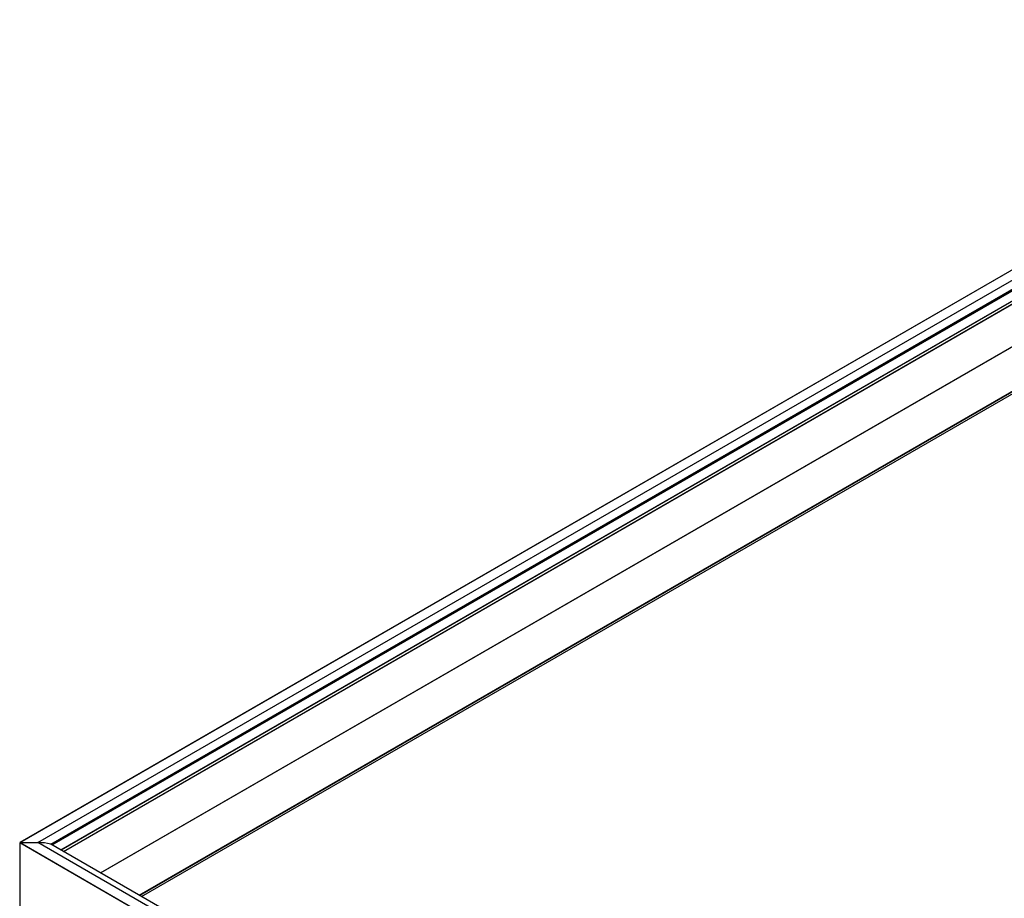
# Model space of a CAD drawing. Units: inches. Extents: x -609 to 590, y -1 to 336.
# Drawn here: x -589 to -570, y 242 to 259 of the extents above; entities that cross this region are included whole.
import ezdxf

# ---------------------------------------------------------------- set-up
doc = ezdxf.new("R2010")
doc.units = ezdxf.units.IN
doc.header["$MEASUREMENT"] = 0

msp = doc.modelspace()

# ---------------------------------------------------------------- linework, layer by layer
at = {"color": 7, "linetype": 'Continuous', "lineweight": 25}
for p, q in [((-561.302, 259.058), (-588.918, 243.116)), ((-561.302, 259.06), (-588.916, 243.119)), ((-588.564, 243.12), (-561.302, 258.858)), ((-588.317, 243.092), (-561.302, 258.687)), ((-588.288, 243.075), (-561.302, 258.654)), ((-588.065, 242.946), (-561.302, 258.396)), ((-586.558, 242.076), (-561.302, 256.656)), ((-588.918, 243.116), (-588.918, 241.838)), ((-588.911, 243.12), (-588.564, 243.12)), ((-588.315, 243.091), (-588.317, 243.092)), ((-544.306, 217.685), (-588.315, 243.091))]:
    msp.add_line(p, q, dxfattribs=at)
at = {"color": 8, "linetype": 'Continuous', "lineweight": 25}
for p, q in [((-561.302, 258.681), (-588.311, 243.089)), ((-588.29, 243.076), (-561.302, 258.656)), ((-588.119, 242.978), (-561.302, 258.459)), ((-561.302, 258.451), (-588.112, 242.974)), ((-588.067, 242.947), (-561.302, 258.398)), ((-587.354, 242.536), (-561.302, 257.576)), ((-561.302, 257.568), (-587.347, 242.532)), ((-586.601, 242.101), (-561.302, 256.706)), ((-561.302, 256.698), (-586.594, 242.097)), ((-586.559, 242.077), (-561.302, 256.658)), ((-544.607, 217.535), (-588.918, 243.116)), ((-588.911, 243.12), (-544.6, 217.54)), ((-544.415, 217.633), (-588.564, 243.12)), ((-544.306, 217.684), (-588.317, 243.092))]:
    msp.add_line(p, q, dxfattribs=at)
at = {"color": 7, "linetype": 'Continuous', "lineweight": 25}
msp.add_arc((-588.562, 242.045), 1.075, 76.8709, 90.1295, dxfattribs=at)

doc.saveas('drawing.dxf')
